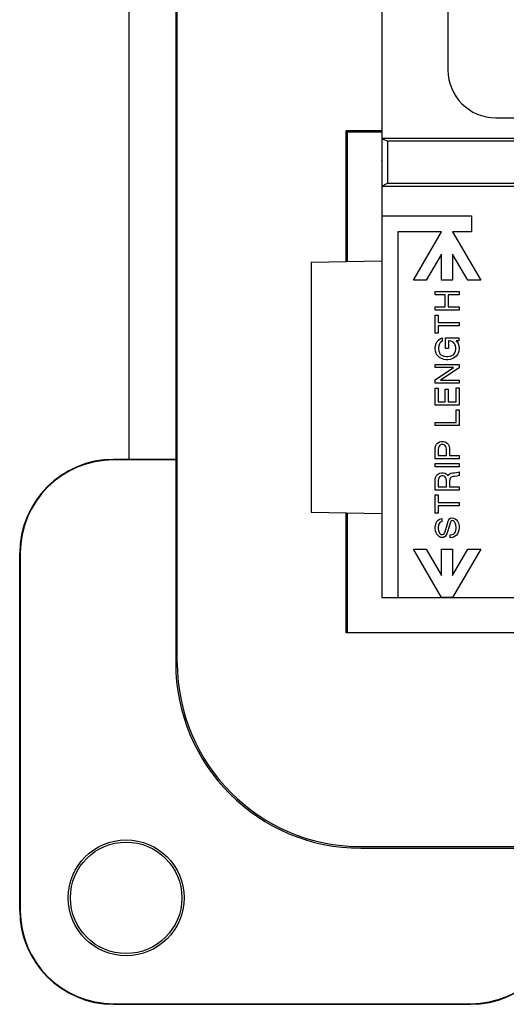
# Model space of a CAD drawing. Units: inches. Extents: x 51 to 507, y -360 to -8.
# Drawn here: x 313 to 329, y -281 to -250 of the extents above; entities that cross this region are included whole.
import ezdxf

# ---------------------------------------------------------------- set-up
doc = ezdxf.new("R2010")
doc.units = ezdxf.units.IN

# ---------------------------------------------------------------- blocks, each defined once
blk = doc.blocks.new('55060160-R6_NEMA_Socket-Body_Family_2-8-11__127', base_point=(322.55, -270.553))
at = {"color": 7, "linetype": 'Continuous'}
for p, q in [((324.804, -244.115), (324.804, -253.614)), ((333.903, -253.614), (324.804, -253.614)), ((324.804, -253.614), (324.986, -253.705)), ((324.804, -253.614), (324.804, -255.138)), ((333.858, -253.705), (324.986, -253.705)), ((324.986, -253.705), (324.986, -255.047)), ((324.804, -255.138), (324.803, -256.084)), ((324.804, -255.138), (324.986, -255.047)), ((324.804, -255.138), (332.856, -255.138)), ((324.986, -255.047), (332.946, -255.047)), ((324.803, -256.084), (327.674, -256.084)), ((324.803, -256.084), (324.803, -268.277)), ((327.674, -256.084), (327.674, -256.592)), ((325.312, -256.592), (325.312, -268.277)), ((326.711, -256.592), (325.312, -256.592)), ((325.816, -258.144), (326.711, -256.592)), ((327.067, -256.592), (327.963, -258.144)), ((327.674, -256.592), (327.067, -256.592)), ((326.711, -257.304), (326.226, -258.144)), ((326.711, -258.144), (326.711, -257.304)), ((327.067, -257.304), (327.067, -258.144)), ((327.552, -258.144), (327.067, -257.304)), ((322.55, -257.561), (324.803, -257.521)), ((322.55, -257.561), (322.55, -265.548)), ((326.226, -258.144), (325.816, -258.144)), ((327.067, -258.144), (326.711, -258.144)), ((327.963, -258.144), (327.552, -258.144)), ((326.508, -258.604), (326.508, -258.499)), ((326.508, -258.499), (327.27, -258.499)), ((326.832, -258.604), (326.508, -258.604)), ((326.832, -258.995), (326.832, -258.604)), ((327.27, -258.604), (326.927, -258.604)), ((326.927, -258.604), (326.927, -258.995)), ((327.27, -258.499), (327.27, -258.604)), ((326.508, -258.995), (326.832, -258.995)), ((326.508, -259.099), (326.508, -258.995)), ((326.927, -258.995), (327.27, -258.995)), ((327.27, -258.995), (327.27, -259.099)), ((327.27, -259.099), (326.508, -259.099)), ((326.508, -259.833), (326.508, -259.252)), ((326.508, -259.252), (326.603, -259.252)), ((326.603, -259.252), (326.603, -259.49)), ((326.603, -259.49), (327.27, -259.49)), ((326.603, -259.595), (326.603, -259.833)), ((327.27, -259.595), (326.603, -259.595)), ((327.27, -259.49), (327.27, -259.595)), ((326.603, -259.833), (326.508, -259.833)), ((326.613, -260.052), (326.68, -260.004)), ((326.68, -260.004), (326.737, -259.985)), ((326.737, -259.985), (326.737, -260.09)), ((326.842, -259.985), (327.261, -259.985)), ((326.842, -260.318), (326.842, -259.985)), ((327.261, -259.985), (327.261, -260.08)), ((326.508, -260.29), (326.518, -260.233)), ((326.508, -260.347), (326.508, -260.29)), ((326.518, -260.233), (326.537, -260.166)), ((326.537, -260.166), (326.565, -260.109)), ((326.565, -260.109), (326.613, -260.052)), ((326.623, -260.233), (326.613, -260.29)), ((326.613, -260.29), (326.613, -260.347)), ((326.642, -260.176), (326.623, -260.233)), ((326.661, -260.147), (326.642, -260.176)), ((326.689, -260.118), (326.661, -260.147)), ((326.737, -260.09), (326.689, -260.118)), ((326.937, -260.318), (326.842, -260.318)), ((326.956, -260.08), (326.937, -260.08)), ((326.937, -260.08), (326.937, -260.318)), ((327.023, -260.09), (326.956, -260.08)), ((327.08, -260.118), (327.023, -260.09)), ((327.108, -260.147), (327.08, -260.118)), ((327.137, -260.185), (327.108, -260.147)), ((327.156, -260.233), (327.137, -260.185)), ((327.165, -260.29), (327.156, -260.233)), ((327.165, -260.347), (327.165, -260.29)), ((327.261, -260.08), (327.175, -260.08)), ((327.175, -260.08), (327.223, -260.128)), ((327.223, -260.128), (327.242, -260.166)), ((327.242, -260.166), (327.261, -260.233)), ((327.261, -260.233), (327.27, -260.29)), ((327.27, -260.29), (327.27, -260.347)), ((326.518, -260.404), (326.508, -260.347)), ((326.537, -260.471), (326.518, -260.404)), ((326.556, -260.509), (326.537, -260.471)), ((326.603, -260.566), (326.556, -260.509)), ((326.651, -260.604), (326.603, -260.566)), ((326.613, -260.347), (326.623, -260.404)), ((326.623, -260.404), (326.642, -260.461)), ((326.642, -260.461), (326.661, -260.49)), ((326.708, -260.642), (326.651, -260.604)), ((326.661, -260.49), (326.689, -260.519)), ((326.689, -260.519), (326.737, -260.547)), ((326.737, -260.547), (326.794, -260.566)), ((326.794, -260.566), (326.861, -260.576)), ((326.861, -260.576), (326.918, -260.576)), ((326.918, -260.576), (326.984, -260.566)), ((326.984, -260.566), (327.042, -260.547)), ((327.042, -260.547), (327.089, -260.519)), ((327.127, -260.604), (327.07, -260.642)), ((327.089, -260.519), (327.118, -260.49)), ((327.118, -260.49), (327.137, -260.461)), ((327.175, -260.566), (327.127, -260.604)), ((327.137, -260.461), (327.156, -260.404)), ((327.156, -260.404), (327.165, -260.347)), ((327.223, -260.509), (327.175, -260.566)), ((327.242, -260.471), (327.223, -260.509)), ((327.261, -260.404), (327.242, -260.471)), ((327.27, -260.347), (327.261, -260.404)), ((326.508, -260.928), (326.508, -260.833)), ((326.508, -260.833), (327.27, -260.833)), ((327.099, -260.928), (326.508, -260.928)), ((326.508, -261.319), (327.099, -260.928)), ((327.27, -260.938), (326.68, -261.328)), ((326.794, -260.671), (326.708, -260.642)), ((326.861, -260.68), (326.794, -260.671)), ((326.918, -260.68), (326.861, -260.68)), ((326.984, -260.671), (326.918, -260.68)), ((327.07, -260.642), (326.984, -260.671)), ((327.27, -260.833), (327.27, -260.938)), ((326.508, -261.423), (326.508, -261.319)), ((327.27, -261.423), (326.508, -261.423)), ((326.68, -261.328), (327.27, -261.328)), ((327.175, -261.576), (327.27, -261.576)), ((327.175, -262.023), (327.175, -261.576)), ((327.27, -261.328), (327.27, -261.423)), ((327.27, -261.576), (327.27, -262.128)), ((326.508, -261.585), (326.603, -261.585)), ((326.508, -262.128), (326.508, -261.585)), ((326.603, -261.585), (326.603, -262.023)), ((326.832, -262.023), (326.832, -261.623)), ((326.832, -261.623), (326.927, -261.623)), ((326.927, -261.623), (326.927, -262.023)), ((327.27, -262.128), (326.508, -262.128)), ((326.603, -262.023), (326.832, -262.023)), ((326.927, -262.023), (327.175, -262.023)), ((327.175, -262.281), (327.27, -262.281)), ((327.175, -262.681), (327.175, -262.281)), ((327.27, -262.281), (327.27, -262.785)), ((326.508, -262.681), (327.175, -262.681)), ((326.508, -262.785), (326.508, -262.681)), ((327.27, -262.785), (326.508, -262.785)), ((326.508, -263.513), (326.518, -263.436)), ((326.518, -263.436), (326.546, -263.379)), ((326.546, -263.379), (326.584, -263.341)), ((326.584, -263.341), (326.642, -263.303)), ((326.632, -263.436), (326.613, -263.484)), ((326.661, -263.408), (326.632, -263.436)), ((326.642, -263.303), (326.708, -263.293)), ((326.708, -263.389), (326.661, -263.408)), ((326.708, -263.293), (326.765, -263.293)), ((326.765, -263.389), (326.708, -263.389)), ((326.765, -263.293), (326.832, -263.303)), ((326.813, -263.408), (326.765, -263.389)), ((326.842, -263.436), (326.813, -263.408)), ((326.832, -263.303), (326.889, -263.341)), ((326.861, -263.484), (326.842, -263.436)), ((326.889, -263.341), (326.927, -263.379)), ((326.927, -263.379), (326.956, -263.436)), ((326.956, -263.436), (326.965, -263.513)), ((326.508, -263.846), (326.508, -263.513)), ((326.613, -263.484), (326.603, -263.541)), ((326.603, -263.541), (326.603, -263.741)), ((326.603, -263.741), (326.87, -263.741)), ((326.87, -263.541), (326.861, -263.484)), ((326.87, -263.741), (326.87, -263.541)), ((326.965, -263.513), (326.965, -263.741)), ((326.965, -263.741), (327.27, -263.741)), ((327.27, -263.741), (327.27, -263.846)), ((327.27, -263.846), (326.508, -263.846)), ((326.508, -264.103), (326.508, -263.998)), ((326.508, -263.998), (327.27, -263.998)), ((327.27, -263.998), (327.27, -264.103)), ((327.27, -264.103), (326.508, -264.103)), ((326.518, -264.436), (326.546, -264.379)), ((326.546, -264.379), (326.584, -264.341)), ((326.584, -264.341), (326.642, -264.303)), ((326.642, -264.303), (326.708, -264.294)), ((326.708, -264.389), (326.661, -264.408)), ((326.708, -264.294), (326.765, -264.294)), ((326.765, -264.389), (326.708, -264.389)), ((326.765, -264.294), (326.832, -264.303)), ((326.813, -264.408), (326.765, -264.389)), ((326.832, -264.303), (326.889, -264.341)), ((326.889, -264.341), (326.918, -264.389)), ((326.918, -264.389), (326.946, -264.341)), ((326.946, -264.341), (327.004, -264.303)), ((327.004, -264.303), (327.07, -264.294)), ((327.07, -264.294), (327.127, -264.294)), ((327.127, -264.294), (327.194, -264.284)), ((327.204, -264.398), (327.127, -264.408)), ((327.194, -264.284), (327.27, -264.255)), ((327.27, -264.379), (327.204, -264.398)), ((327.27, -264.255), (327.27, -264.379)), ((326.508, -264.513), (326.518, -264.436)), ((326.508, -264.846), (326.508, -264.513)), ((326.613, -264.484), (326.603, -264.541)), ((326.603, -264.541), (326.603, -264.741)), ((326.632, -264.436), (326.613, -264.484)), ((326.661, -264.408), (326.632, -264.436)), ((326.842, -264.436), (326.813, -264.408)), ((326.861, -264.484), (326.842, -264.436)), ((326.87, -264.541), (326.861, -264.484)), ((326.87, -264.741), (326.87, -264.541)), ((326.975, -264.503), (326.965, -264.56)), ((326.965, -264.56), (326.965, -264.741)), ((326.994, -264.456), (326.975, -264.503)), ((327.023, -264.427), (326.994, -264.456)), ((327.07, -264.408), (327.023, -264.427)), ((327.127, -264.408), (327.07, -264.408)), ((327.27, -264.846), (326.508, -264.846)), ((326.508, -264.998), (326.603, -264.998)), ((326.508, -265.579), (326.508, -264.998)), ((326.603, -264.741), (326.87, -264.741)), ((326.603, -264.998), (326.603, -265.237)), ((326.965, -264.741), (327.27, -264.741)), ((327.27, -264.741), (327.27, -264.846)), ((326.603, -265.237), (327.27, -265.237)), ((327.27, -265.341), (326.603, -265.341)), ((326.603, -265.341), (326.603, -265.579)), ((327.27, -265.237), (327.27, -265.341)), ((322.55, -265.548), (324.803, -265.587)), ((326.603, -265.579), (326.508, -265.579)), ((326.508, -266.027), (326.518, -265.97)), ((326.518, -265.97), (326.537, -265.903)), ((326.537, -265.903), (326.556, -265.856)), ((326.556, -265.856), (326.603, -265.799)), ((326.603, -265.799), (326.651, -265.77)), ((326.613, -265.97), (326.603, -266.027)), ((326.632, -265.913), (326.613, -265.97)), ((326.67, -265.865), (326.632, -265.913)), ((326.651, -265.77), (326.718, -265.751)), ((326.718, -265.846), (326.67, -265.865)), ((326.718, -265.751), (326.718, -265.846)), ((326.823, -266.18), (326.889, -265.951)), ((326.889, -265.951), (326.927, -265.837)), ((326.927, -265.837), (326.946, -265.789)), ((326.946, -265.789), (326.965, -265.76)), ((326.984, -265.894), (326.946, -266.037)), ((326.965, -265.76), (326.994, -265.741)), ((327.004, -265.846), (326.984, -265.894)), ((326.994, -265.741), (327.042, -265.732)), ((327.023, -265.827), (327.004, -265.846)), ((327.061, -265.818), (327.023, -265.827)), ((327.042, -265.732), (327.099, -265.741)), ((327.089, -265.827), (327.061, -265.818)), ((327.127, -265.856), (327.089, -265.827)), ((327.099, -265.741), (327.146, -265.76)), ((327.146, -265.894), (327.127, -265.856)), ((327.146, -265.76), (327.185, -265.789)), ((327.165, -265.951), (327.146, -265.894)), ((327.175, -266.027), (327.165, -265.951)), ((327.185, -265.789), (327.223, -265.837)), ((327.223, -265.837), (327.251, -265.903)), ((327.251, -265.903), (327.27, -265.98)), ((326.508, -266.084), (326.508, -266.027)), ((326.518, -266.141), (326.508, -266.084)), ((326.537, -266.199), (326.518, -266.141)), ((326.556, -266.237), (326.537, -266.199)), ((326.603, -266.294), (326.556, -266.237)), ((326.603, -266.027), (326.603, -266.075)), ((326.603, -266.075), (326.613, -266.132)), ((326.613, -266.132), (326.632, -266.189)), ((326.632, -266.189), (326.651, -266.218)), ((326.651, -266.218), (326.689, -266.256)), ((326.689, -266.256), (326.727, -266.265)), ((326.727, -266.265), (326.746, -266.265)), ((326.746, -266.265), (326.784, -266.246)), ((326.784, -266.246), (326.823, -266.18)), ((326.88, -266.237), (326.823, -266.322)), ((326.918, -266.141), (326.88, -266.237)), ((326.946, -266.037), (326.918, -266.141)), ((326.984, -266.275), (327.051, -266.265)), ((326.984, -266.37), (326.984, -266.275)), ((327.051, -266.265), (327.099, -266.246)), ((327.099, -266.246), (327.137, -266.208)), ((327.185, -266.284), (327.118, -266.332)), ((327.137, -266.208), (327.156, -266.17)), ((327.156, -266.17), (327.165, -266.132)), ((327.165, -266.132), (327.175, -266.075)), ((327.175, -266.075), (327.175, -266.027)), ((327.223, -266.237), (327.185, -266.284)), ((327.242, -266.189), (327.223, -266.237)), ((327.261, -266.113), (327.242, -266.189)), ((327.27, -266.065), (327.261, -266.113)), ((327.27, -265.98), (327.27, -266.065)), ((326.651, -266.332), (326.603, -266.294)), ((326.68, -266.351), (326.651, -266.332)), ((326.708, -266.361), (326.68, -266.351)), ((326.727, -266.361), (326.708, -266.361)), ((326.775, -266.351), (326.727, -266.361)), ((326.823, -266.322), (326.775, -266.351)), ((327.051, -266.361), (326.984, -266.37)), ((327.118, -266.332), (327.051, -266.361)), ((326.711, -268.277), (325.816, -266.726)), ((325.816, -266.726), (326.226, -266.726)), ((326.226, -266.726), (326.711, -267.566)), ((326.711, -267.566), (326.711, -266.726)), ((326.711, -266.726), (327.067, -266.726)), ((327.963, -266.726), (327.067, -268.277)), ((327.067, -267.566), (327.552, -266.726)), ((327.067, -266.726), (327.067, -267.566)), ((327.552, -266.726), (327.963, -266.726)), ((324.803, -268.277), (325.312, -268.277)), ((325.312, -268.277), (326.711, -268.277)), ((327.067, -268.277), (326.711, -268.277)), ((327.067, -268.277), (354.471, -268.276))]:
    blk.add_line(p, q, dxfattribs=at)
blk = doc.blocks.new('Washer-No8-_182-Square_1__128', base_point=(329.839, -253.487))
at = {"color": 7, "linetype": 'Continuous'}
for p, q in [((329.839, -244.242), (329.839, -244.775)), ((331.414, -244.242), (329.839, -244.242)), ((331.414, -244.242), (331.414, -253.487)), ((329.839, -244.775), (329.839, -246.782)), ((329.839, -246.782), (329.839, -248.864)), ((329.839, -248.864), (329.839, -250.947)), ((329.839, -250.947), (329.839, -252.954)), ((329.839, -252.954), (329.839, -253.487)), ((331.414, -253.487), (329.839, -253.487))]:
    blk.add_line(p, q, dxfattribs=at)
blk = doc.blocks.new('Washer-No8-_182-Square_2__129', base_point=(347.861, -253.487))
at = {"color": 7, "linetype": 'Continuous'}
for p, q in [((347.861, -244.242), (349.435, -244.242)), ((347.861, -253.487), (347.861, -244.242)), ((349.435, -244.775), (349.435, -244.242)), ((349.435, -246.782), (349.435, -244.775)), ((349.435, -250.947), (349.435, -246.782)), ((349.435, -252.954), (349.435, -250.947)), ((349.435, -253.487), (349.435, -252.954)), ((347.861, -253.487), (349.435, -253.487))]:
    blk.add_line(p, q, dxfattribs=at)
blk = doc.blocks.new('Washer-No8-_182-Square_3__130', base_point=(335.015, -262.579))
at = {"color": 7, "linetype": 'Continuous'}
for p, q in [((335.015, -261.004), (344.26, -261.004)), ((335.015, -261.004), (335.015, -262.579)), ((344.26, -261.004), (344.26, -262.579)), ((335.015, -262.579), (335.548, -262.579)), ((335.548, -262.579), (337.555, -262.579)), ((337.555, -262.579), (339.637, -262.579)), ((339.637, -262.579), (341.72, -262.579)), ((341.72, -262.579), (343.727, -262.579)), ((343.727, -262.579), (344.26, -262.579))]:
    blk.add_line(p, q, dxfattribs=at)
blk = doc.blocks.new('Universal-Washers_Assy__131', base_point=(329.839, -262.579))
for name, p in [('Washer-No8-_182-Square_1__128', (329.839, -253.487)), ('Washer-No8-_182-Square_2__129', (347.861, -253.487)), ('Washer-No8-_182-Square_3__130', (335.015, -262.579))]:
    blk.add_blockref(name, p)
blk = doc.blocks.new('Screw_8-32x_25PHPD_2__132', base_point=(326.918, -252.954))
at = {"color": 7, "linetype": 'Continuous'}
for p, q in [((328.442, -244.775), (329.839, -244.775)), ((329.839, -244.775), (329.839, -246.782)), ((326.918, -246.299), (326.918, -248.864)), ((329.839, -246.782), (329.839, -248.864)), ((331.414, -246.782), (333.954, -246.782)), ((326.918, -248.864), (326.918, -251.43)), ((329.839, -248.864), (329.839, -250.947)), ((329.839, -250.947), (329.839, -252.954)), ((331.414, -250.947), (333.954, -250.947)), ((328.442, -252.954), (329.839, -252.954))]:
    blk.add_line(p, q, dxfattribs=at)
for centre, start, end in [((328.442, -246.299), 90, 180), ((328.442, -251.43), 180, -90)]:
    blk.add_arc(centre, 1.524, start, end, dxfattribs=at)
blk = doc.blocks.new('Screw_8-32x_25PHPD_1__133', base_point=(345.321, -252.954))
at = {"color": 7, "linetype": 'Continuous'}
for p, q in [((350.832, -244.775), (349.435, -244.775)), ((349.435, -246.782), (349.435, -244.775)), ((352.356, -251.43), (352.356, -246.299)), ((347.861, -246.782), (345.321, -246.782)), ((349.435, -250.947), (349.435, -246.782)), ((347.861, -250.947), (345.321, -250.947)), ((349.435, -252.954), (349.435, -250.947)), ((350.832, -252.954), (349.435, -252.954))]:
    blk.add_line(p, q, dxfattribs=at)
for centre, start, end in [((350.832, -246.299), 0, 90), ((350.832, -251.43), -90, 0)]:
    blk.add_arc(centre, 1.524, start, end, dxfattribs=at)
blk = doc.blocks.new('Screw_8-32x_312PHPD__134', base_point=(335.548, -265.5))
at = {"color": 7, "linetype": 'Continuous'}
for p, q in [((337.555, -256.201), (337.555, -255.552)), ((341.72, -256.201), (341.72, -255.552)), ((337.555, -261.004), (337.555, -258.456)), ((341.72, -261.004), (341.72, -258.456)), ((335.548, -263.976), (335.548, -262.579)), ((335.548, -262.579), (337.555, -262.579)), ((337.555, -262.579), (339.637, -262.579)), ((339.637, -262.579), (341.72, -262.579)), ((341.72, -262.579), (343.727, -262.579)), ((343.727, -263.976), (343.727, -262.579)), ((337.072, -265.5), (339.637, -265.5)), ((339.637, -265.5), (342.203, -265.5))]:
    blk.add_line(p, q, dxfattribs=at)
for centre, start, end in [((337.072, -263.976), 180, -90), ((342.203, -263.976), -90, 0)]:
    blk.add_arc(centre, 1.524, start, end, dxfattribs=at)
blk = doc.blocks.new('Universal-Screws_Assy__135', base_point=(326.918, -265.5))
for name, p in [('Screw_8-32x_25PHPD_2__132', (326.918, -252.954)), ('Screw_8-32x_25PHPD_1__133', (345.321, -252.954)), ('Screw_8-32x_312PHPD__134', (335.548, -265.5))]:
    blk.add_blockref(name, p)
blk = doc.blocks.new('55030770-R4_NEMA_L-N_CONTACT-SO_11-9-11__136', base_point=(343.066, -254.122))
at = {"color": 7, "linetype": 'Continuous'}
for p, q in [((344.521, -243.187), (344.521, -244.673)), ((344.521, -243.187), (345.321, -243.187)), ((345.321, -244.8), (345.321, -243.187)), ((344.521, -244.673), (344.521, -246.324)), ((345.321, -244.8), (345.321, -247.447)), ((345.371, -244.8), (345.321, -244.8)), ((344.47, -245.01), (344.521, -244.951)), ((344.394, -246.451), (343.066, -246.451)), ((343.066, -246.451), (343.066, -251.277)), ((343.772, -246.375), (343.772, -246.451)), ((344.521, -246.324), (344.521, -247.447)), ((344.521, -247.447), (345.321, -247.447)), ((344.521, -247.447), (344.521, -251.404)), ((345.321, -247.447), (345.321, -252.928)), ((344.394, -251.277), (343.066, -251.277)), ((343.772, -251.277), (343.772, -251.366)), ((344.521, -251.404), (344.521, -254.071)), ((344.521, -252.777), (344.47, -252.719)), ((345.321, -252.928), (345.321, -254.071)), ((345.321, -252.928), (345.371, -252.928)), ((344.521, -254.122), (344.521, -254.071)), ((344.521, -254.071), (345.321, -254.071)), ((345.321, -254.071), (345.321, -254.122))]:
    blk.add_line(p, q, dxfattribs=at)
for centre, radius, start, end in [((344.013, -244.673), 1.308, 67.1482, 69.5424), ((345.821, -244.8), 1.3, 110.213, 112.618), ((344.013, -244.673), 0.508, 0, 25.8419), ((345.821, -244.8), 0.5, 153.9485, 180), ((344.394, -246.324), 0.127, -90, 0), ((344.394, -251.404), 0.127, 0, 90), ((345.821, -252.928), 0.5, -180, -153.9485)]:
    blk.add_arc(centre, radius, start, end, dxfattribs=at)
blk = doc.blocks.new('55030770-R4_NEMA_L-N_CONTACT-SO_11-9-11_1__137', base_point=(333.903, -254.554))
at = {"color": 7, "linetype": 'Continuous'}
for p, q in [((333.954, -243.67), (333.954, -243.607)), ((334.754, -243.607), (334.754, -243.67)), ((333.954, -244.813), (333.954, -243.67)), ((334.754, -243.67), (333.954, -243.67)), ((334.754, -246.337), (334.754, -243.67)), ((333.954, -244.813), (333.903, -244.813)), ((333.954, -244.813), (333.954, -250.294)), ((334.754, -244.964), (334.805, -245.023)), ((334.754, -250.294), (334.754, -246.337)), ((334.881, -246.464), (336.208, -246.464)), ((335.503, -246.464), (335.503, -246.375)), ((336.208, -251.29), (336.208, -246.464)), ((334.754, -250.294), (333.954, -250.294)), ((333.954, -250.294), (333.954, -252.941)), ((334.754, -251.417), (334.754, -250.294)), ((334.754, -253.068), (334.754, -251.417)), ((334.881, -251.29), (336.208, -251.29)), ((335.503, -251.366), (335.503, -251.29)), ((334.805, -252.731), (334.754, -252.79)), ((333.903, -252.941), (333.954, -252.941)), ((333.954, -252.941), (333.954, -254.554)), ((334.754, -254.554), (334.754, -253.068)), ((334.754, -254.554), (333.954, -254.554))]:
    blk.add_line(p, q, dxfattribs=at)
for centre, radius, start, end in [((333.454, -244.813), 1.3, 67.382, 68.126), ((333.454, -244.813), 0.5, 0, 26.0515), ((334.881, -246.337), 0.127, 180, -90), ((334.881, -251.417), 0.127, 90, 180), ((333.454, -252.941), 0.5, -26.0515, 0), ((335.262, -253.068), 0.508, 180, -154.1581), ((333.454, -252.941), 1.3, -69.787, -67.382), ((335.262, -253.068), 1.308, -112.8518, -110.4576)]:
    blk.add_arc(centre, radius, start, end, dxfattribs=at)
blk = doc.blocks.new('55030780-R4_NEMA-GROUND-SO_11-9-11__138', base_point=(334.38, -258.515))
at = {"color": 7, "linetype": 'Continuous'}
for p, q in [((339.637, -256.201), (337.224, -256.201)), ((337.224, -257.528), (337.224, -256.201)), ((342.05, -256.201), (339.637, -256.201)), ((342.05, -257.528), (342.05, -256.201)), ((334.38, -257.655), (334.43, -257.655)), ((334.43, -257.655), (334.43, -258.456)), ((337.097, -257.655), (334.43, -257.655)), ((341.054, -257.655), (337.097, -257.655)), ((342.177, -257.655), (341.054, -257.655)), ((341.054, -257.655), (341.054, -258.456)), ((343.828, -257.655), (342.177, -257.655)), ((345.314, -257.655), (343.828, -257.655)), ((345.314, -257.655), (345.314, -258.456)), ((334.43, -258.456), (334.38, -258.456)), ((334.43, -258.456), (336.946, -258.456)), ((336.946, -258.456), (341.054, -258.456)), ((341.054, -258.456), (342.328, -258.456)), ((342.328, -258.456), (345.314, -258.456))]:
    blk.add_line(p, q, dxfattribs=at)
for centre, radius, start, end in [((337.097, -257.528), 0.127, -90, 0), ((342.177, -257.528), 0.127, 180, -90), ((343.828, -257.147), 0.508, -90, -66.5553), ((343.828, -257.147), 1.308, -22.8518, -20.8725), ((336.946, -258.956), 1.3, 157.382, 160.2026), ((336.946, -258.956), 0.5, 90, 118.276), ((342.328, -258.956), 0.5, 61.724, 90), ((342.328, -258.956), 1.3, 19.7974, 22.618)]:
    blk.add_arc(centre, radius, start, end, dxfattribs=at)
blk = doc.blocks.new('Contacts_SOLDER_Assy__139', base_point=(333.903, -258.515))
for name, p in [('55030770-R4_NEMA_L-N_CONTACT-SO_11-9-11__136', (343.066, -254.122)), ('55030770-R4_NEMA_L-N_CONTACT-SO_11-9-11_1__137', (333.903, -254.554)), ('55030780-R4_NEMA-GROUND-SO_11-9-11__138', (334.38, -258.515))]:
    blk.add_blockref(name, p)
blk = doc.blocks.new('UNIVERSAL-PARTS_Assy__140', base_point=(326.918, -265.5))
for name, p in [('Contacts_SOLDER_Assy__139', (333.903, -258.515)), ('Universal-Washers_Assy__131', (329.839, -262.579)), ('Universal-Screws_Assy__135', (326.918, -265.5))]:
    blk.add_blockref(name, p)
blk = doc.blocks.new('COMMON-PARTS_Screw-Mount_Assy__141', base_point=(322.55, -270.553))
for name, p in [('55060160-R6_NEMA_Socket-Body_Family_2-8-11__127', (322.55, -270.553)), ('UNIVERSAL-PARTS_Assy__140', (326.918, -265.5))]:
    blk.add_blockref(name, p)
blk = doc.blocks.new('55060XXX-R7_NEMA_Blank-REF_Screw-Mnt-Face-Plate_3-20-13_1__142', base_point=(313.237, -281.261))
at = {"color": 7, "linetype": 'Continuous'}
for p, q in [((318.272, -270.361), (318.272, -239.361)), ((316.737, -263.861), (316.737, -245.861)), ((318.237, -263.861), (318.237, -245.861)), ((323.696, -253.408), (323.661, -253.373)), ((324.804, -253.373), (323.661, -253.373)), ((323.661, -257.541), (323.661, -253.373)), ((323.696, -253.408), (324.804, -253.408)), ((323.696, -253.408), (323.696, -257.541)), ((324.804, -254.309), (324.8, -254.309)), ((324.804, -254.313), (324.8, -254.309)), ((324.8, -254.309), (324.8, -257.521)), ((316.737, -263.861), (316.237, -263.861)), ((318.22, -263.879), (316.237, -263.879)), ((318.237, -263.861), (316.737, -263.861)), ((318.22, -263.879), (318.237, -263.861)), ((318.22, -263.879), (318.22, -270.361)), ((323.661, -269.397), (323.661, -265.567)), ((323.696, -265.568), (323.696, -269.397)), ((324.8, -265.587), (324.8, -268.28)), ((313.237, -278.261), (313.237, -266.861)), ((313.255, -266.861), (313.255, -278.261)), ((324.803, -268.277), (324.8, -268.28)), ((335.477, -268.28), (324.8, -268.28)), ((323.696, -269.397), (323.661, -269.397)), ((335.497, -269.397), (323.696, -269.397)), ((324.137, -276.227), (355.137, -276.227)), ((324.137, -276.279), (330.62, -276.279)), ((316.237, -281.244), (327.637, -281.244)), ((316.237, -281.261), (327.637, -281.261))]:
    blk.add_line(p, q, dxfattribs=at)
for radius in [1.85, 1.78]:
    blk.add_circle((316.637, -277.861), radius, dxfattribs=at)
for centre, radius, start, end in [((316.237, -266.861), 3, 90, 180), ((316.237, -266.861), 2.983, 90, 180), ((324.137, -270.361), 5.917, 180, -90), ((324.137, -270.361), 5.865, -180, -90), ((316.237, -278.261), 3, 180, -90), ((316.237, -278.261), 2.983, 180, -90), ((327.637, -278.261), 2.983, -90, 0), ((327.637, -278.261), 3, -90, 0)]:
    blk.add_arc(centre, radius, start, end, dxfattribs=at)
blk = doc.blocks.new('8826XXXX_R2_Screw-Mnt-Face-Plate_5-15_Assy_10-2-13__143', base_point=(313.237, -281.261))
for name, p in [('55060XXX-R7_NEMA_Blank-REF_Screw-Mnt-Face-Plate_3-20-13_1__142', (313.237, -281.261)), ('COMMON-PARTS_Screw-Mount_Assy__141', (322.55, -270.553))]:
    blk.add_blockref(name, p)
blk = doc.blocks.new('back4__144', base_point=(339.637, -254.814))
blk.add_blockref('8826XXXX_R2_Screw-Mnt-Face-Plate_5-15_Assy_10-2-13__143', (313.237, -281.261))

msp = doc.modelspace()

# ---------------------------------------------------------------- block references
msp.add_blockref('back4__144', (339.637, -254.814))

doc.saveas('drawing.dxf')
